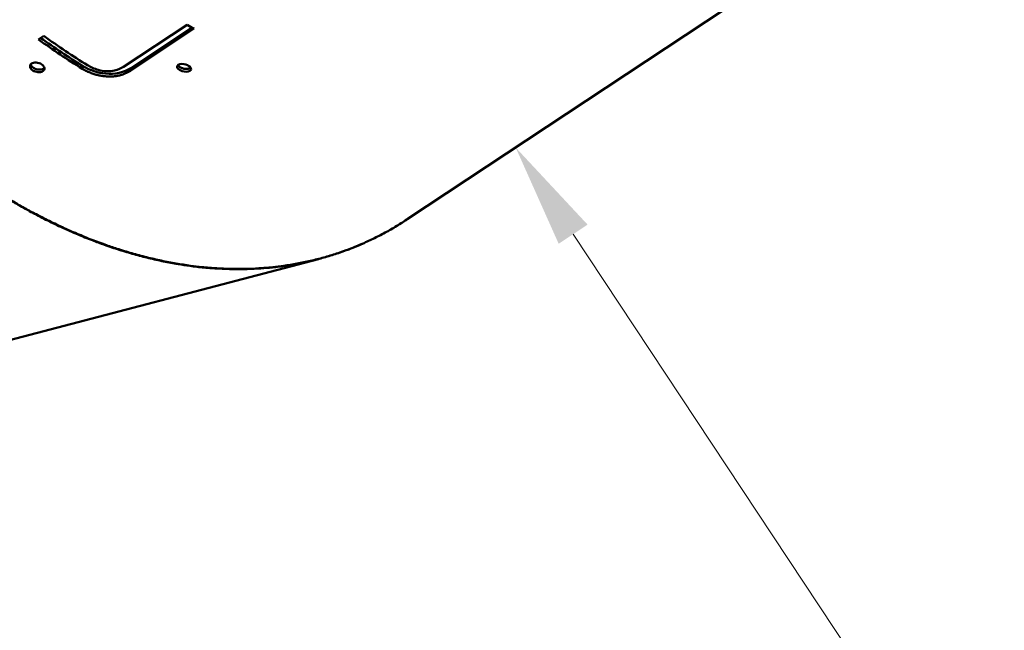
# Model space of a CAD drawing. Units: millimetres. Extents: x -4884 to 20299, y 0 to 34429.
# Drawn here: x 6490 to 7058, y 23366 to 23719 of the extents above; entities that cross this region are included whole.
import ezdxf

# ---------------------------------------------------------------- set-up
doc = ezdxf.new("R2010")
doc.units = ezdxf.units.MM
doc.layers.add('MD_Visible', color=7, linetype='Continuous', lineweight=50)
doc.styles.get("Standard").update_dxf_attribs({"font": 'arial.ttf'})
doc.dimstyles.new('ISO-25 (BySec)', dxfattribs={"dimtxt": 120, "dimasz": 60, "dimexe": 1.25, "dimexo": 0.625, "dimgap": 80, "dimtad": 1, "dimlfac": 0.1, "dimrnd": 5, "dimtxsty": 'Standard', "dimcen": 0, "dimse1": 1, "dimse2": 1, "dimclrd": 256, "dimclre": 256, "dimclrt": 256, "dimadec": 0, "dimazin": 0, "dimtfac": 1, "dimtmove": 1, "dimatfit": 3, "dimldrblk": 'DOTBLANK', "dimfxl": 1, "dimlwd": 5, "dimlwe": 5, "dimarcsym": 0})

# ---------------------------------------------------------------- blocks, each defined once
blk = doc.blocks.new('CustomObjectsInViewport8_0')
at = {"layer": 'MD_Visible'}
for p, q in [((6713.79, 794.97), (7016.75, 995.66)), ((6550.13, 882.9), (6586.83, 907.21)), ((6590.73, 904.97), (6554.03, 880.65)), ((6554.27, 882.25), (6589.57, 905.63)), ((6501.07, 898.71), (6504.13, 900.74)), ((6526.56, 883.37), (6526.23, 881.82)), ((6545.09, 778.17), (6545.09, 778.17)), ((6545.23, 778.12), (6545.23, 778.12)), ((6300.89, 677.17), (6662.55, 772.03))]:
    blk.add_line(p, q, dxfattribs=at)
for centre, major_axis, start_param, end_param in [((6639.78, 1222.74), (-219.52, 331.39), 2.199633, 2.212211), ((6590.83, 1190.32), (-218.41, 329.72), 2.082139, 2.161897), ((6593.89, 1192.35), (-219.52, 331.39), 2.079318, 2.161897)]:
    blk.add_ellipse(centre, major_axis=major_axis, ratio=0.679362, start_param=start_param, end_param=end_param, dxfattribs=at)
at = {"layer": 'MD_Visible', "extrusion": (0, 0, -1)}
blk.add_ellipse((6590.83, 1190.32), major_axis=(219.52, -331.39), ratio=0.679362, start_param=0.979696, end_param=1.062275, dxfattribs=at)
at = {"layer": 'MD_Visible'}
for points, knots in [([(6502.87, 884.36), (6502.89, 884.34), (6502.91, 884.33), (6503.34, 884.02), (6503.69, 883.69), (6504.23, 882.96), (6504.36, 882.59), (6504.48, 881.82), (6504.37, 881.47), (6504.09, 880.9), (6503.81, 880.64), (6503.15, 880.21), (6502.73, 880.05), (6501.84, 879.87), (6501.31, 879.82), (6500.34, 879.9), (6499.78, 879.98), (6498.59, 880.38), (6498.09, 880.63), (6497.12, 881.28), (6496.8, 881.64), (6496.34, 882.27), (6496.19, 882.64), (6496.05, 883.43), (6496.16, 883.78), (6496.41, 884.33), (6496.66, 884.61), (6497.31, 885.05), (6497.71, 885.23), (6498.56, 885.4), (6499.08, 885.48), (6500.25, 885.38), (6500.8, 885.28), (6501.9, 884.91), (6502.39, 884.67), (6502.83, 884.38), (6502.85, 884.37), (6502.87, 884.36)], [0, 0, 0, 0, 0.008839, 0.008839, 0.172926, 0.172926, 0.356568, 0.356568, 0.620004, 0.620004, 1.031618, 1.031618, 1.487243, 1.487243, 1.874322, 1.874322, 2.09495, 2.09495, 2.267766, 2.267766, 2.491002, 2.491002, 2.839882, 2.839882, 3.32912, 3.32912, 4.034312, 4.034312, 4.681459, 4.681459, 5.092274, 5.092274, 5.37511, 5.37511, 5.62865, 5.62865, 5.639639, 5.639639, 5.639639, 5.639639]), ([(6496.54, 884.44), (6496.6, 884.14), (6496.84, 883.55), (6497.79, 882.48), (6499.48, 881.59), (6501.61, 881.27), (6503.33, 881.56), (6504.12, 882.08), (6504.39, 882.4)], [1.254782, 1.254782, 1.254782, 1.254782, 1.391707, 1.518926, 1.773365, 1.964194, 2.155023, 2.343502, 2.343502, 2.343502, 2.343502]), ([(6554.03, 880.65), (6553.54, 880.34), (6553.03, 880.05), (6552.51, 879.77), (6551.99, 879.5), (6551.44, 879.25), (6550.88, 879.02), (6550.32, 878.79), (6549.74, 878.58), (6549.15, 878.39), (6548.55, 878.21), (6547.94, 878.05), (6547.32, 877.91), (6546.68, 877.77), (6546.04, 877.65), (6545.38, 877.56), (6544.72, 877.48), (6544.05, 877.41), (6543.36, 877.37), (6542.67, 877.34), (6541.97, 877.33), (6541.26, 877.35), (6540.65, 877.36), (6540.03, 877.4), (6539.4, 877.46), (6538.67, 877.53), (6537.92, 877.63), (6537.17, 877.76), (6536.42, 877.89), (6535.65, 878.05), (6534.89, 878.25), (6534.11, 878.44), (6533.33, 878.67), (6532.55, 878.94), (6531.76, 879.21), (6530.96, 879.51), (6530.17, 879.85), (6529.37, 880.19), (6528.57, 880.56), (6527.77, 880.98), (6527.26, 881.24), (6526.74, 881.52), (6526.23, 881.82)], [0, 0, 0, 0, 0.0714286, 0.0714286, 0.0714286, 0.1430315, 0.1430315, 0.1430315, 0.2150264, 0.2150264, 0.2150264, 0.2874233, 0.2874233, 0.2874233, 0.3604656, 0.3604656, 0.3604656, 0.4338732, 0.4338732, 0.4338732, 0.5078867, 0.5078867, 0.5078867, 0.5714286, 0.5714286, 0.5714286, 0.6462877, 0.6462877, 0.6462877, 0.7215988, 0.7215988, 0.7215988, 0.7976033, 0.7976033, 0.7976033, 0.873996, 0.873996, 0.873996, 0.9509812, 0.9509812, 0.9509812, 1, 1, 1, 1]), ([(6526.56, 883.37), (6531, 880.8), (6541.45, 877.61), (6550.38, 879.74), (6554.27, 882.25)], [0, 0, 0, 0, 1.362853, 3.179991, 3.179991, 3.179991, 3.179991]), ([(6529.29, 883.84), (6531.16, 882.75), (6533.24, 881.8), (6537.05, 880.75), (6538.64, 880.49), (6541.9, 880.37), (6543.47, 880.52), (6546.92, 881.29), (6548.64, 882.03), (6550.13, 882.9)], [-2.384302, -2.384302, -2.384302, -2.384302, -1.68131, -1.68131, -1.191786, -1.191786, -0.683987, -0.683987, 0, 0, 0, 0]), ([(6581.66, 884.05), (6582.81, 884.81), (6587.2, 884.55), (6590.07, 881.77), (6587.2, 879.87), (6582.8, 880.06), (6579.94, 882.91), (6581.66, 884.05)], [0, 0, 0, 0, 0.4, 1, 1, 1.4, 2, 2, 2, 2]), ([(6581.4, 883.85), (6581.49, 883.72), (6581.59, 883.59), (6581.72, 883.46), (6581.87, 883.3), (6582.04, 883.15), (6582.24, 883.01), (6582.43, 882.87), (6582.64, 882.74), (6582.87, 882.61), (6583.1, 882.49), (6583.34, 882.38), (6583.6, 882.27), (6583.76, 882.21), (6583.92, 882.15), (6584.09, 882.09), (6584.37, 882), (6584.66, 881.92), (6584.96, 881.86), (6585.28, 881.79), (6585.61, 881.74), (6585.94, 881.72), (6586.41, 881.69), (6586.88, 881.72), (6587.31, 881.81), (6587.57, 881.86), (6587.82, 881.93), (6588.04, 882.03), (6588.2, 882.1), (6588.36, 882.18), (6588.5, 882.28), (6588.6, 882.34), (6588.69, 882.41), (6588.76, 882.48)], [0.2703422, 0.2703422, 0.2703422, 0.2703422, 0.3269, 0.3269, 0.3269, 0.3954283, 0.3954283, 0.3954283, 0.4626074, 0.4626074, 0.4626074, 0.529876, 0.529876, 0.529876, 0.5726959, 0.5726959, 0.5726959, 0.6440656, 0.6440656, 0.6440656, 0.7232819, 0.7232819, 0.7232819, 0.8388875, 0.8388875, 0.8388875, 0.9067987, 0.9067987, 0.9067987, 0.9544932, 0.9544932, 0.9544932, 0.9874927, 0.9874927, 0.9874927, 0.9874927]), ([(6440.72, 836.62), (6443.46, 834.43), (6446.2, 832.29), (6451.72, 828.1), (6454.49, 826.05), (6460.05, 822.05), (6462.83, 820.09), (6468.43, 816.28), (6471.24, 814.42), (6476.86, 810.81), (6479.69, 809.05), (6484.79, 805.97), (6487.08, 804.62), (6492.2, 801.69), (6495.03, 800.11), (6500.72, 797.07), (6503.57, 795.59), (6509.27, 792.76), (6512.12, 791.39), (6517.83, 788.76), (6520.68, 787.49), (6526.4, 785.08), (6529.25, 783.92), (6534.43, 781.92), (6536.75, 781.06), (6541.93, 779.22), (6544.78, 778.25), (6550.48, 776.44), (6553.32, 775.59), (6559.01, 773.99), (6561.84, 773.25), (6567.5, 771.87), (6570.33, 771.24), (6575.97, 770.08), (6578.78, 769.56), (6583.85, 768.72), (6586.12, 768.37), (6591.17, 767.69), (6593.95, 767.37), (6599.49, 766.84), (6602.25, 766.64), (6607.74, 766.33), (6610.47, 766.24), (6615.92, 766.16), (6618.63, 766.17), (6624.02, 766.32), (6626.7, 766.44), (6631.53, 766.78), (6633.68, 766.96), (6638.46, 767.46), (6641.08, 767.79), (6646.29, 768.57), (6648.88, 769.01), (6654.02, 770.01), (6656.57, 770.56), (6661.63, 771.78), (6664.14, 772.44), (6669.12, 773.88), (6671.59, 774.65), (6676.03, 776.16), (6678.01, 776.87), (6682.38, 778.53), (6684.77, 779.5), (6687.5, 780.69), (6687.87, 780.85), (6688.24, 781.01)], [1.9321635, 1.9321635, 1.9321635, 1.9321635, 1.9619159, 1.9619159, 1.9916683, 1.9916683, 2.021421, 2.021421, 2.0511735, 2.0511735, 2.0809262, 2.0809262, 2.1049029, 2.1049029, 2.1346161, 2.1346161, 2.1643291, 2.1643291, 2.1940424, 2.1940424, 2.2237555, 2.2237555, 2.2534689, 2.2534689, 2.2776424, 2.2776424, 2.30737, 2.30737, 2.3370975, 2.3370975, 2.3668252, 2.3668252, 2.3965526, 2.3965526, 2.4262803, 2.4262803, 2.4503819, 2.4503819, 2.4801102, 2.4801102, 2.5098383, 2.5098383, 2.5395667, 2.5395667, 2.569295, 2.569295, 2.5990235, 2.5990235, 2.6231214, 2.6231214, 2.6528399, 2.6528399, 2.6825582, 2.6825582, 2.7122768, 2.7122768, 2.7419952, 2.7419952, 2.7717138, 2.7717138, 2.7958608, 2.7958608, 2.8255869, 2.8255869, 2.8302172, 2.8302172, 2.8302172, 2.8302172]), ([(6713.79, 794.97), (6713.68, 794.89), (6713.56, 794.82), (6711.28, 793.31), (6709.08, 791.93), (6704.64, 789.28), (6702.38, 788.01), (6697.83, 785.57), (6695.53, 784.4), (6690.88, 782.18), (6688.52, 781.12), (6684.22, 779.29), (6682.27, 778.51), (6677.89, 776.84), (6675.46, 775.98), (6670.54, 774.36), (6668.06, 773.61), (6663.06, 772.21), (6660.53, 771.56), (6655.45, 770.38), (6652.89, 769.85), (6647.73, 768.9), (6645.14, 768.47), (6640.4, 767.81), (6638.27, 767.55), (6633.49, 767.05), (6630.83, 766.83), (6625.48, 766.5), (6622.79, 766.39), (6617.39, 766.29), (6614.67, 766.3), (6609.22, 766.42), (6606.47, 766.53), (6600.97, 766.88), (6598.2, 767.11), (6593.18, 767.62), (6590.92, 767.89), (6585.87, 768.57), (6583.07, 769), (6577.45, 769.97), (6574.64, 770.51), (6568.99, 771.71), (6566.17, 772.36), (6560.5, 773.77), (6557.66, 774.54), (6551.97, 776.17), (6549.12, 777.04), (6543.95, 778.72), (6541.63, 779.51), (6536.45, 781.35), (6533.59, 782.42), (6527.87, 784.66), (6525.01, 785.84), (6519.29, 788.3), (6516.43, 789.58), (6510.72, 792.25), (6507.86, 793.63), (6502.16, 796.51), (6499.31, 798), (6494.15, 800.79), (6491.85, 802.07), (6486.71, 805.02), (6483.87, 806.69), (6478.22, 810.14), (6475.4, 811.92), (6469.77, 815.57), (6466.96, 817.44), (6461.37, 821.28), (6458.59, 823.25), (6453.03, 827.29), (6450.26, 829.36), (6445.28, 833.17), (6443.06, 834.91), (6440.85, 836.68)], [-2.940429, -2.940429, -2.940429, -2.940429, -2.938887, -2.938887, -2.909174, -2.909174, -2.879461, -2.879461, -2.849748, -2.849748, -2.820034, -2.820034, -2.795861, -2.795861, -2.766133, -2.766133, -2.736406, -2.736406, -2.706678, -2.706678, -2.676951, -2.676951, -2.647223, -2.647223, -2.623121, -2.623121, -2.593393, -2.593393, -2.563665, -2.563665, -2.533937, -2.533937, -2.504208, -2.504208, -2.47448, -2.47448, -2.450382, -2.450382, -2.420663, -2.420663, -2.390945, -2.390945, -2.361226, -2.361226, -2.331508, -2.331508, -2.301789, -2.301789, -2.277642, -2.277642, -2.247916, -2.247916, -2.21819, -2.21819, -2.188464, -2.188464, -2.158738, -2.158738, -2.129012, -2.129012, -2.104903, -2.104903, -2.075162, -2.075162, -2.045421, -2.045421, -2.01568, -2.01568, -1.985939, -1.985939, -1.956198, -1.956198, -1.932163, -1.932163, -1.932163, -1.932163])]:
    blk.add_open_spline(points, degree=3, knots=knots, dxfattribs=at)
blk = doc.blocks.new('*D7')
at = {"lineweight": 5, "transparency": 16777216}
blk.add_line((7570.75, 22445.7), (6809.44, 23594.99), dxfattribs=at)
at = {"transparency": 16777216}
for points in [[(6817.77, 23600.52), (6801.1, 23589.47), (6776.3, 23645.01)], [(7579.09, 22451.23), (7562.42, 22440.18), (7603.89, 22395.68)]]:
    blk.add_solid(points, dxfattribs=at)
at = {"layer": 'Defpoints', "color": 0, "transparency": 16777216}
for p in [(6776.3, 23645.01), (6776.3, 23645.01), (7603.89, 22395.68)]:
    blk.add_point(p, dxfattribs=at)
at = {"transparency": 16777216, "insert": (7307.87, 23098.36), "char_height": 120, "attachment_point": 5, "rotation": 303.5215}
blk.add_mtext('150', dxfattribs=at)
blk = doc.blocks.new('_DotBlank')
at = {"color": 0, "linetype": 'ByBlock', "lineweight": -2}
blk.add_line((-0.5, 0), (-1, 0), dxfattribs=at)
blk.add_circle((0, 0), 0.5, dxfattribs=at)

msp = doc.modelspace()

# ---------------------------------------------------------------- linework, layer by layer
msp.add_lwpolyline([(2593.113, 22037.594), (6113.536, 21955.431, 0.2824747), (8643.638, 23550.624, -0.3743458), (9848.062, 24074.286, 0.0562682)], format="xyb")

# ---------------------------------------------------------------- block references
at = {"layer": 'MD_Visible'}
msp.add_blockref('CustomObjectsInViewport8_0', (0, 22808.638), dxfattribs=at)

# ---------------------------------------------------------------- dimensions: what is measured, and where the dimension line sits
dim = msp.add_aligned_dim(p1=(7603.888, 22395.683), p2=(6776.3, 23645.014), distance=0, text='150', dimstyle='ISO-25 (BySec)', override={"dimlfac": 1})
dim.commit()
dim.dimension.update_dxf_attribs({"geometry": '*D7', "text_midpoint": (7307.867, 23098.364)})

doc.saveas('drawing.dxf')
